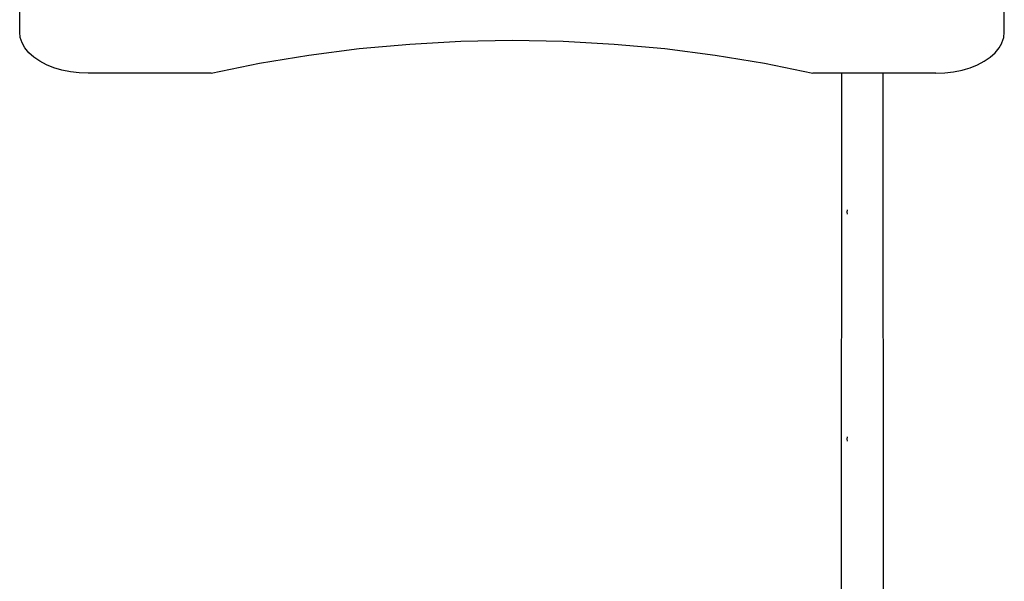
# Model space of a CAD drawing. Units: millimetres. Extents: x -4333 to 3748, y -5725 to 5938.
# Drawn here: x -911 to -112, y -1045 to -589 of the extents above; entities that cross this region are included whole.
import ezdxf

# ---------------------------------------------------------------- set-up
doc = ezdxf.new("R2010")
doc.units = ezdxf.units.MM

msp = doc.modelspace()

# ---------------------------------------------------------------- linework, layer by layer
for p, q in [((-911.46, -598.68), (-911.46, -578.57)), ((-112.26, -598.68), (-112.26, -578.57)), ((-910.99, -603.05), (-911.46, -598.68)), ((-112.74, -603.05), (-112.26, -598.68)), ((-909.57, -607.35), (-910.99, -603.05)), ((-907.24, -611.51), (-909.57, -607.35)), ((-594.85, -608.39), (-553.43, -606.14)), ((-553.43, -606.14), (-511.86, -605.38)), ((-511.86, -605.38), (-470.3, -606.14)), ((-470.3, -606.14), (-428.88, -608.39)), ((-114.4, -607.79), (-114.16, -607.35)), ((-114.16, -607.35), (-112.74, -603.05)), ((-904.03, -615.44), (-907.24, -611.51)), ((-676.64, -617.37), (-635.97, -612.14)), ((-635.97, -612.14), (-594.85, -608.39)), ((-428.88, -608.39), (-387.76, -612.14)), ((-387.76, -612.14), (-347.09, -617.37)), ((-119.7, -615.44), (-116.49, -611.51)), ((-116.49, -611.51), (-114.4, -607.79)), ((-900, -619.08), (-904.03, -615.44)), ((-895.21, -622.38), (-900, -619.08)), ((-889.75, -625.27), (-895.21, -622.38)), ((-716.72, -624.07), (-676.64, -617.37)), ((-347.09, -617.37), (-307.01, -624.07)), ((-133.98, -625.27), (-128.52, -622.38)), ((-128.52, -622.38), (-123.73, -619.08)), ((-123.73, -619.08), (-119.7, -615.44)), ((-883.71, -627.71), (-889.75, -625.27)), ((-877.2, -629.65), (-883.71, -627.71)), ((-870.33, -631.05), (-877.2, -629.65)), ((-863.21, -631.91), (-870.33, -631.05)), ((-756.06, -632.2), (-716.72, -624.07)), ((-307.01, -624.07), (-267.66, -632.2)), ((-160.52, -631.91), (-153.4, -631.05)), ((-153.4, -631.05), (-146.53, -629.65)), ((-146.53, -629.65), (-143.76, -628.82)), ((-143.76, -628.82), (-140.01, -627.71)), ((-140.01, -627.71), (-133.98, -625.27)), ((-855.96, -632.2), (-863.21, -631.91)), ((-756.06, -632.2), (-855.96, -632.2)), ((-244.53, -632.2), (-267.66, -632.2)), ((-244.53, -632.2), (-244.66, -1367.79)), ((-210.8, -632.2), (-244.53, -632.2)), ((-210.8, -632.2), (-210.67, -1351.74)), ((-200.08, -632.2), (-210.8, -632.2)), ((-167.76, -632.2), (-200.08, -632.2)), ((-167.76, -632.2), (-160.52, -631.91)), ((-239.78, -744.86), (-239.6, -743.19)), ((-239.6, -746.54), (-239.78, -744.86)), ((-239.78, -929.28), (-239.63, -927.57)), ((-239.63, -930.91), (-239.78, -929.28))]:
    msp.add_line(p, q)

doc.saveas('drawing.dxf')
